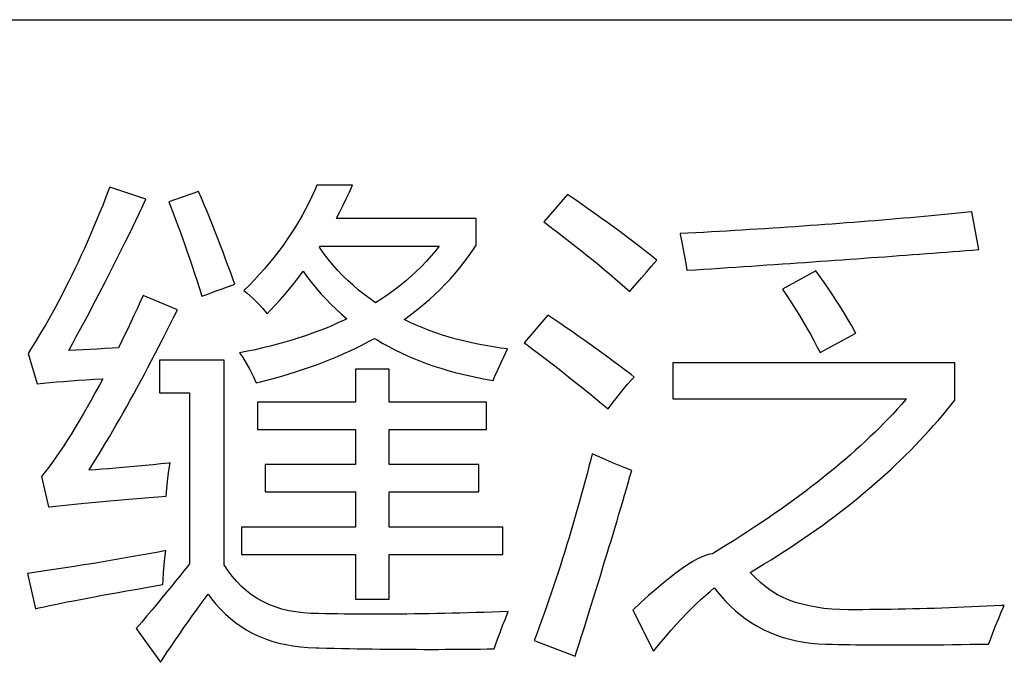
# Model space of a CAD drawing. Extents: x -34662 to -26816, y -10550 to -7168.
# Drawn here: x -28015 to -28006, y -9632 to -9626 of the extents above; entities that cross this region are included whole.
import ezdxf

# ---------------------------------------------------------------- set-up
doc = ezdxf.new("R2010")
doc.units = 0
doc.layers.get('0').update_dxf_attribs({"linetype": 'CONTINUOUS'})
doc.layers.add('Chinesisch', color=9, linetype='CONTINUOUS')
doc.layers.add('V25', color=4, linetype='CONTINUOUS')

# ---------------------------------------------------------------- blocks, each defined once
blk = doc.blocks.new('A$C27434478')
at = {"layer": 'Chinesisch'}
for p, q in [((77.6144, -1975.911), (77.6032, -1975.9396)), ((77.9532, -1976.024), (77.6144, -1975.911)), ((79.5516, -1975.8924), (79.5324, -1975.9384)), ((79.8861, -1975.8924), (79.5516, -1975.8924)), ((79.8569, -1975.9563), (79.8861, -1975.8924)), ((77.5753, -1976.0103), (77.548, -1976.0805)), ((77.6032, -1975.9396), (77.5753, -1976.0103)), ((77.9209, -1976.091), (77.9532, -1976.024)), ((78.4452, -1975.9514), (78.1654, -1976.0463)), ((78.4719, -1976.0134), (78.4452, -1975.9514)), ((78.498, -1976.0755), (78.4719, -1976.0134)), ((79.5045, -1975.9985), (79.4753, -1976.0581)), ((79.5324, -1975.9384), (79.5045, -1975.9985)), ((79.7967, -1976.0798), (79.8265, -1976.0184)), ((79.8265, -1976.0184), (79.8569, -1975.9563)), ((81.896, -1975.9787), (81.6751, -1976.2362)), ((81.9599, -1976.0221), (81.896, -1975.9787)), ((82.0225, -1976.0656), (81.9599, -1976.0221)), ((77.548, -1976.0805), (77.5194, -1976.1493)), ((77.8892, -1976.1574), (77.9209, -1976.091)), ((78.1654, -1976.0463), (78.1815, -1976.0879)), ((78.1815, -1976.0879), (78.2038, -1976.145)), ((78.524, -1976.1382), (78.498, -1976.0755)), ((79.4449, -1976.1171), (79.4126, -1976.1754)), ((79.4753, -1976.0581), (79.4449, -1976.1171)), ((79.7657, -1976.1406), (79.7967, -1976.0798)), ((82.0834, -1976.109), (82.0225, -1976.0656)), ((82.1435, -1976.1512), (82.0834, -1976.109)), ((77.5194, -1976.1493), (77.4915, -1976.2176)), ((77.8576, -1976.2232), (77.8892, -1976.1574)), ((78.2038, -1976.145), (78.2262, -1976.2039)), ((78.2262, -1976.2039), (78.2491, -1976.2635)), ((78.5495, -1976.2008), (78.524, -1976.1382)), ((78.5749, -1976.2635), (78.5495, -1976.2008)), ((79.4126, -1976.1754), (79.3797, -1976.2337)), ((79.7328, -1976.2046), (79.7353, -1976.1996)), ((81.0427, -1976.2046), (79.7328, -1976.2046)), ((79.7353, -1976.1996), (79.7657, -1976.1406)), ((81.0427, -1976.4528), (81.0427, -1976.2046)), ((82.2025, -1976.1934), (82.1435, -1976.1512)), ((82.2602, -1976.2343), (82.2025, -1976.1934)), ((84.9725, -1976.207), (84.9067, -1976.2126)), ((85.0383, -1976.2015), (84.9725, -1976.207)), ((85.1034, -1976.1959), (85.0383, -1976.2015)), ((85.168, -1976.1897), (85.1034, -1976.1959)), ((85.2325, -1976.1841), (85.168, -1976.1897)), ((85.297, -1976.1779), (85.2325, -1976.1841)), ((85.361, -1976.1723), (85.297, -1976.1779)), ((85.4243, -1976.1661), (85.361, -1976.1723)), ((85.4875, -1976.1599), (85.4243, -1976.1661)), ((85.5508, -1976.1537), (85.4875, -1976.1599)), ((85.6135, -1976.1475), (85.5508, -1976.1537)), ((85.6762, -1976.1413), (85.6135, -1976.1475)), ((85.6768, -1976.1413), (85.6762, -1976.1413)), ((85.7444, -1976.4937), (85.6768, -1976.1413)), ((77.4629, -1976.2852), (77.4344, -1976.3522)), ((77.4915, -1976.2176), (77.4629, -1976.2852)), ((77.7943, -1976.3535), (77.826, -1976.2883)), ((77.826, -1976.2883), (77.8576, -1976.2232)), ((78.2491, -1976.2635), (78.2715, -1976.3249)), ((78.5997, -1976.3268), (78.5749, -1976.2635)), ((79.345, -1976.2908), (79.3084, -1976.3473)), ((79.3797, -1976.2337), (79.345, -1976.2908)), ((81.6751, -1976.2362), (81.6831, -1976.2424)), ((81.6831, -1976.2424), (81.7433, -1976.2871)), ((81.7433, -1976.2871), (81.8023, -1976.3324)), ((82.3167, -1976.2753), (82.2602, -1976.2343)), ((82.3719, -1976.3163), (82.3167, -1976.2753)), ((83.6744, -1976.3032), (83.603, -1976.3076)), ((83.7451, -1976.2989), (83.6744, -1976.3032)), ((83.8159, -1976.2939), (83.7451, -1976.2989)), ((83.8866, -1976.2896), (83.8159, -1976.2939)), ((83.9567, -1976.2846), (83.8866, -1976.2896)), ((84.0262, -1976.2803), (83.9567, -1976.2846)), ((84.0957, -1976.2753), (84.0262, -1976.2803)), ((84.1652, -1976.2703), (84.0957, -1976.2753)), ((84.2341, -1976.2654), (84.1652, -1976.2703)), ((84.3023, -1976.2604), (84.2341, -1976.2654)), ((84.3712, -1976.2554), (84.3023, -1976.2604)), ((84.4389, -1976.2505), (84.3712, -1976.2554)), ((84.5065, -1976.2449), (84.4389, -1976.2505)), ((84.5741, -1976.2399), (84.5065, -1976.2449)), ((84.6412, -1976.2343), (84.5741, -1976.2399)), ((84.7082, -1976.2294), (84.6412, -1976.2343)), ((84.7746, -1976.2238), (84.7082, -1976.2294)), ((84.841, -1976.2182), (84.7746, -1976.2238)), ((84.9067, -1976.2126), (84.841, -1976.2182)), ((77.4344, -1976.3522), (77.4059, -1976.418)), ((77.7627, -1976.418), (77.7943, -1976.3535)), ((78.2715, -1976.3249), (78.2944, -1976.3876)), ((78.2944, -1976.3876), (78.3168, -1976.4509)), ((78.6252, -1976.3907), (78.5997, -1976.3268)), ((78.65, -1976.4546), (78.6252, -1976.3907)), ((79.3084, -1976.3473), (79.2711, -1976.4031)), ((81.8023, -1976.3324), (81.8606, -1976.3771)), ((81.8606, -1976.3771), (81.9177, -1976.4211)), ((82.4259, -1976.356), (82.3719, -1976.3163)), ((82.4786, -1976.3957), (82.4259, -1976.356)), ((82.5301, -1976.4348), (82.4786, -1976.3957)), ((83.0222, -1976.3405), (82.9484, -1976.3448)), ((82.9484, -1976.3448), (82.9502, -1976.3522)), ((82.9502, -1976.3522), (82.9651, -1976.4236)), ((83.0961, -1976.3367), (83.0222, -1976.3405)), ((83.1693, -1976.333), (83.0961, -1976.3367)), ((83.2425, -1976.3287), (83.1693, -1976.333)), ((83.3151, -1976.3249), (83.2425, -1976.3287)), ((83.3877, -1976.3206), (83.3151, -1976.3249)), ((83.4597, -1976.3163), (83.3877, -1976.3206)), ((83.5317, -1976.3119), (83.4597, -1976.3163)), ((83.603, -1976.3076), (83.5317, -1976.3119)), ((77.3767, -1976.4832), (77.3475, -1976.5471)), ((77.4059, -1976.418), (77.3767, -1976.4832)), ((77.7, -1976.5446), (77.731, -1976.4813)), ((77.731, -1976.4813), (77.7627, -1976.418)), ((78.3168, -1976.4509), (78.3397, -1976.5161)), ((78.6742, -1976.5185), (78.65, -1976.4546)), ((79.2321, -1976.4584), (79.1917, -1976.513)), ((79.2711, -1976.4031), (79.2321, -1976.4584)), ((79.5746, -1976.4732), (79.5814, -1976.4621)), ((79.6149, -1976.5291), (79.5746, -1976.4732)), ((79.5814, -1976.4621), (80.6946, -1976.4621)), ((80.6946, -1976.4621), (80.663, -1976.5024)), ((81.0055, -1976.5086), (81.0427, -1976.4528)), ((81.9177, -1976.4211), (81.9735, -1976.4652)), ((81.9735, -1976.4652), (82.0288, -1976.5086)), ((82.5804, -1976.4739), (82.5301, -1976.4348)), ((82.6294, -1976.5117), (82.5804, -1976.4739)), ((82.9651, -1976.4236), (82.9788, -1976.4931)), ((77.3475, -1976.5471), (77.3177, -1976.611)), ((77.6683, -1976.6073), (77.7, -1976.5446)), ((78.3397, -1976.5161), (78.3621, -1976.5825)), ((78.6984, -1976.5831), (78.6742, -1976.5185)), ((79.1501, -1976.5669), (79.1067, -1976.6203)), ((79.1917, -1976.513), (79.1501, -1976.5669)), ((79.6571, -1976.5831), (79.6149, -1976.5291)), ((80.6202, -1976.5533), (80.5755, -1976.6029)), ((80.663, -1976.5024), (80.6202, -1976.5533)), ((80.9273, -1976.6166), (80.967, -1976.5632)), ((80.967, -1976.5632), (81.0055, -1976.5086)), ((82.0288, -1976.5086), (82.0827, -1976.552)), ((82.0827, -1976.552), (82.1361, -1976.5949)), ((82.6772, -1976.5496), (82.6294, -1976.5117)), ((82.7237, -1976.5868), (82.6772, -1976.5496)), ((82.9788, -1976.4931), (82.9912, -1976.5601)), ((82.9912, -1976.5601), (83.0024, -1976.6253)), ((84.5332, -1976.5849), (84.6008, -1976.58)), ((84.6008, -1976.58), (84.6678, -1976.575)), ((84.6678, -1976.575), (84.7342, -1976.57)), ((84.7342, -1976.57), (84.8006, -1976.5657)), ((84.8006, -1976.5657), (84.8664, -1976.5607)), ((84.8664, -1976.5607), (84.9322, -1976.5558)), ((84.9322, -1976.5558), (84.9973, -1976.5508)), ((84.9973, -1976.5508), (85.0619, -1976.5465)), ((85.0619, -1976.5465), (85.1258, -1976.5415)), ((85.1258, -1976.5415), (85.1897, -1976.5365)), ((85.1897, -1976.5365), (85.253, -1976.5316)), ((85.253, -1976.5316), (85.3157, -1976.5272)), ((85.3157, -1976.5272), (85.3783, -1976.5223)), ((85.3783, -1976.5223), (85.4404, -1976.5173)), ((85.4404, -1976.5173), (85.5018, -1976.513)), ((85.5018, -1976.513), (85.5632, -1976.508)), ((85.5632, -1976.508), (85.6241, -1976.503)), ((85.6241, -1976.503), (85.6843, -1976.4987)), ((85.6843, -1976.4987), (85.7444, -1976.4937)), ((77.3177, -1976.611), (77.288, -1976.6737)), ((77.6063, -1976.7308), (77.6373, -1976.6693)), ((77.6373, -1976.6693), (77.6683, -1976.6073)), ((78.3621, -1976.5825), (78.385, -1976.6501)), ((78.385, -1976.6501), (78.408, -1976.7183)), ((78.7226, -1976.6482), (78.6984, -1976.5831)), ((78.7462, -1976.7128), (78.7226, -1976.6482)), ((79.1067, -1976.6203), (79.062, -1976.6731)), ((79.7006, -1976.6358), (79.6571, -1976.5831)), ((79.7452, -1976.6867), (79.7006, -1976.6358)), ((80.5296, -1976.6513), (80.4818, -1976.6985)), ((80.5755, -1976.6029), (80.5296, -1976.6513)), ((80.8423, -1976.7202), (80.8857, -1976.6687)), ((80.8857, -1976.6687), (80.9273, -1976.6166)), ((82.1361, -1976.5949), (82.1882, -1976.6377)), ((82.1882, -1976.6377), (82.2391, -1976.6799)), ((82.6344, -1976.7059), (82.6822, -1976.6507)), ((82.6822, -1976.6507), (82.7318, -1976.593)), ((82.7318, -1976.593), (82.7237, -1976.5868)), ((83.0024, -1976.6253), (83.0117, -1976.6879)), ((83.2444, -1976.6731), (83.3201, -1976.6681)), ((83.3201, -1976.6681), (83.3945, -1976.6631)), ((83.3945, -1976.6631), (83.469, -1976.6582)), ((83.469, -1976.6582), (83.5428, -1976.6532)), ((83.5428, -1976.6532), (83.616, -1976.6482)), ((83.616, -1976.6482), (83.6893, -1976.6433)), ((83.6893, -1976.6433), (83.7619, -1976.6383)), ((83.7619, -1976.6383), (83.8339, -1976.6333)), ((83.8339, -1976.6333), (83.9058, -1976.6284)), ((83.9058, -1976.6284), (83.9772, -1976.6234)), ((83.9772, -1976.6234), (84.0479, -1976.6191)), ((84.0479, -1976.6191), (84.1187, -1976.6141)), ((84.1187, -1976.6141), (84.1888, -1976.6091)), ((84.1888, -1976.6091), (84.2583, -1976.6042)), ((84.2583, -1976.6042), (84.3278, -1976.5992)), ((84.3278, -1976.5992), (84.3967, -1976.5942)), ((84.3967, -1976.5942), (84.4649, -1976.5899)), ((84.4649, -1976.5899), (84.5332, -1976.5849)), ((77.2582, -1976.7351), (77.2284, -1976.7965)), ((77.288, -1976.6737), (77.2582, -1976.7351)), ((77.5753, -1976.7916), (77.6063, -1976.7308)), ((78.408, -1976.7183), (78.431, -1976.7885)), ((78.7698, -1976.7785), (78.7462, -1976.7128)), ((79.0161, -1976.7252), (78.969, -1976.7767)), ((79.062, -1976.6731), (79.0161, -1976.7252)), ((79.3388, -1976.8083), (79.3816, -1976.7531)), ((79.3816, -1976.7531), (79.4232, -1976.6973)), ((79.4232, -1976.6973), (79.4592, -1976.7469)), ((79.4592, -1976.7469), (79.5014, -1976.8015)), ((79.7924, -1976.7357), (79.7452, -1976.6867)), ((79.8402, -1976.7835), (79.7924, -1976.7357)), ((80.4321, -1976.7444), (80.3813, -1976.7891)), ((80.4818, -1976.6985), (80.4321, -1976.7444)), ((80.7983, -1976.7705), (80.8423, -1976.7202)), ((82.2391, -1976.6799), (82.2894, -1976.7221)), ((82.2894, -1976.7221), (82.3384, -1976.7636)), ((82.3384, -1976.7636), (82.3862, -1976.8052)), ((82.5456, -1976.8089), (82.5891, -1976.7587)), ((82.5891, -1976.7587), (82.6344, -1976.7059)), ((83.0117, -1976.6879), (83.0166, -1976.6879)), ((83.0166, -1976.6879), (83.0929, -1976.683)), ((83.0929, -1976.683), (83.1693, -1976.678)), ((83.1693, -1976.678), (83.2444, -1976.6731)), ((84.218, -1976.6923), (83.9065, -1976.8642)), ((84.2589, -1976.7494), (84.218, -1976.6923)), ((84.2999, -1976.8065), (84.2589, -1976.7494)), ((77.2284, -1976.7965), (77.198, -1976.8567)), ((77.5132, -1976.912), (77.5442, -1976.8524)), ((77.5442, -1976.8524), (77.5753, -1976.7916)), ((78.431, -1976.7885), (78.4539, -1976.8598)), ((78.6643, -1976.8611), (78.7257, -1976.8387)), ((78.7257, -1976.8387), (78.784, -1976.8189)), ((78.784, -1976.8189), (78.7698, -1976.7785)), ((78.9199, -1976.8276), (78.8697, -1976.8778)), ((78.969, -1976.7767), (78.9199, -1976.8276)), ((79.296, -1976.8623), (79.3388, -1976.8083)), ((79.5014, -1976.8015), (79.5448, -1976.8549)), ((79.5448, -1976.8549), (79.5889, -1976.907)), ((79.8898, -1976.8288), (79.8402, -1976.7835)), ((79.9413, -1976.8729), (79.8898, -1976.8288)), ((80.3285, -1976.8325), (80.2739, -1976.8747)), ((80.3813, -1976.7891), (80.3285, -1976.8325)), ((80.7046, -1976.8679), (80.7517, -1976.8195)), ((80.7517, -1976.8195), (80.7983, -1976.7705)), ((82.3862, -1976.8052), (82.4327, -1976.8462)), ((82.4327, -1976.8462), (82.4786, -1976.8871)), ((82.5047, -1976.8567), (82.5456, -1976.8089)), ((84.339, -1976.8642), (84.2999, -1976.8065)), ((77.1676, -1976.9157), (77.1366, -1976.9746)), ((77.198, -1976.8567), (77.1676, -1976.9157)), ((77.4822, -1976.9715), (77.5132, -1976.912)), ((77.9259, -1976.9231), (77.8986, -1976.9833)), ((78.2467, -1977.0584), (77.9259, -1976.9231)), ((78.4539, -1976.8598), (78.4769, -1976.9318)), ((78.4769, -1976.9318), (78.5321, -1976.9101)), ((78.5321, -1976.9101), (78.5997, -1976.8846)), ((78.5997, -1976.8846), (78.6643, -1976.8611)), ((78.8697, -1976.8778), (78.8982, -1976.902)), ((78.8982, -1976.902), (78.9522, -1976.9504)), ((79.2072, -1976.9659), (79.2519, -1976.9144)), ((79.2519, -1976.9144), (79.296, -1976.8623)), ((79.5889, -1976.907), (79.6348, -1976.9566)), ((79.9941, -1976.9157), (79.9413, -1976.8729)), ((80.0487, -1976.9566), (79.9941, -1976.9157)), ((80.2181, -1976.9151), (80.1604, -1976.9548)), ((80.2739, -1976.8747), (80.2181, -1976.9151)), ((80.6047, -1976.961), (80.6555, -1976.9151)), ((80.6555, -1976.9151), (80.7046, -1976.8679)), ((82.4786, -1976.8871), (82.5047, -1976.8567)), ((83.9065, -1976.8642), (83.9096, -1976.8698)), ((83.9096, -1976.8698), (83.9511, -1976.9312)), ((83.9511, -1976.9312), (83.9908, -1976.992)), ((84.3774, -1976.9213), (84.339, -1976.8642)), ((84.4153, -1976.979), (84.3774, -1976.9213)), ((77.1055, -1977.0323), (77.0745, -1977.0894)), ((77.1366, -1976.9746), (77.1055, -1977.0323)), ((77.4201, -1977.0882), (77.4512, -1977.0299)), ((77.4512, -1977.0299), (77.4822, -1976.9715)), ((77.8986, -1976.9833), (77.8694, -1977.0478)), ((78.9522, -1976.9504), (79.0012, -1976.9982)), ((79.0012, -1976.9982), (79.0465, -1977.0466)), ((79.116, -1977.0646), (79.1619, -1977.0156)), ((79.1619, -1977.0156), (79.2072, -1976.9659)), ((79.6348, -1976.9566), (79.6826, -1977.0057)), ((79.6826, -1977.0057), (79.731, -1977.0528)), ((80.1008, -1976.9932), (80.0487, -1976.9566)), ((80.1604, -1976.9548), (80.1008, -1976.9932)), ((80.4992, -1977.0497), (80.5525, -1977.0057)), ((80.5525, -1977.0057), (80.6047, -1976.961)), ((83.9908, -1976.992), (84.0293, -1977.0522)), ((84.4513, -1977.0361), (84.4153, -1976.979)), ((84.4873, -1977.0938), (84.4513, -1977.0361)), ((77.0745, -1977.0894), (77.0435, -1977.1453)), ((77.3897, -1977.1459), (77.4201, -1977.0882)), ((77.8396, -1977.1118), (77.8104, -1977.1744)), ((77.8694, -1977.0478), (77.8396, -1977.1118)), ((78.1772, -1977.198), (78.2119, -1977.1291)), ((78.2119, -1977.1291), (78.2467, -1977.0584)), ((79.0465, -1977.0466), (79.0869, -1977.095)), ((79.0869, -1977.095), (79.116, -1977.0646)), ((79.731, -1977.0528), (79.7806, -1977.0981)), ((79.7806, -1977.0981), (79.8321, -1977.1422)), ((80.3875, -1977.1347), (80.4439, -1977.0925)), ((80.4439, -1977.0925), (80.4992, -1977.0497)), ((81.711, -1977.108), (81.4895, -1977.3656)), ((81.7681, -1977.1465), (81.711, -1977.108)), ((84.0293, -1977.0522), (84.0665, -1977.1118)), ((84.0665, -1977.1118), (84.1019, -1977.1707)), ((84.522, -1977.1515), (84.4873, -1977.0938)), ((77.0118, -1977.2005), (76.9802, -1977.2551)), ((77.0435, -1977.1453), (77.0118, -1977.2005)), ((77.3283, -1977.2594), (77.3593, -1977.203)), ((77.3593, -1977.203), (77.3897, -1977.1459)), ((77.8104, -1977.1744), (77.7819, -1977.2359)), ((78.1424, -1977.2669), (78.1772, -1977.198)), ((79.6906, -1977.2067), (79.6311, -1977.2315)), ((79.7483, -1977.1813), (79.6906, -1977.2067)), ((79.8054, -1977.1552), (79.7483, -1977.1813)), ((79.8321, -1977.1422), (79.8054, -1977.1552)), ((80.367, -1977.149), (80.3875, -1977.1347)), ((80.4241, -1977.1763), (80.367, -1977.149)), ((80.4818, -1977.2024), (80.4241, -1977.1763)), ((80.5414, -1977.2272), (80.4818, -1977.2024)), ((81.8246, -1977.1844), (81.7681, -1977.1465)), ((81.8817, -1977.2235), (81.8246, -1977.1844)), ((81.9382, -1977.2619), (81.8817, -1977.2235)), ((84.1019, -1977.1707), (84.136, -1977.229)), ((84.5555, -1977.2092), (84.522, -1977.1515)), ((84.5878, -1977.2669), (84.5555, -1977.2092)), ((76.9479, -1977.3091), (76.9156, -1977.3618)), ((76.9802, -1977.2551), (76.9479, -1977.3091)), ((77.2675, -1977.3711), (77.2979, -1977.3153)), ((77.2979, -1977.3153), (77.3283, -1977.2594)), ((77.7527, -1977.2961), (77.7242, -1977.355)), ((77.7819, -1977.2359), (77.7527, -1977.2961)), ((78.1077, -1977.3345), (78.1424, -1977.2669)), ((79.4461, -1977.3004), (79.3822, -1977.3215)), ((79.5094, -1977.2781), (79.4461, -1977.3004)), ((79.5709, -1977.2551), (79.5094, -1977.2781)), ((79.6311, -1977.2315), (79.5709, -1977.2551)), ((80.6015, -1977.2508), (80.5414, -1977.2272)), ((80.663, -1977.2731), (80.6015, -1977.2508)), ((80.7263, -1977.2942), (80.663, -1977.2731)), ((80.7902, -1977.3134), (80.7263, -1977.2942)), ((80.8553, -1977.332), (80.7902, -1977.3134)), ((81.994, -1977.301), (81.9382, -1977.2619)), ((82.0498, -1977.3401), (81.994, -1977.301)), ((84.136, -1977.229), (84.1689, -1977.2867)), ((84.1689, -1977.2867), (84.2, -1977.3438)), ((84.2583, -1977.4562), (84.5928, -1977.2756)), ((84.5928, -1977.2756), (84.5878, -1977.2669)), ((76.9156, -1977.3618), (76.8834, -1977.414)), ((77.2371, -1977.4257), (77.2675, -1977.3711)), ((77.7242, -1977.355), (77.6956, -1977.4133)), ((78.0394, -1977.4673), (78.0735, -1977.4009)), ((78.0735, -1977.4009), (78.1077, -1977.3345)), ((79.1154, -1977.3978), (79.0453, -1977.4152)), ((79.1837, -1977.3798), (79.1154, -1977.3978)), ((79.2513, -1977.3612), (79.1837, -1977.3798)), ((79.3177, -1977.342), (79.2513, -1977.3612)), ((79.3822, -1977.3215), (79.3177, -1977.342)), ((79.9215, -1977.4127), (79.9785, -1977.3848)), ((79.9785, -1977.3848), (80.0344, -1977.355)), ((80.0344, -1977.355), (80.0896, -1977.3252)), ((80.0896, -1977.3252), (80.1144, -1977.3401)), ((80.1144, -1977.3401), (80.1684, -1977.3724)), ((80.1684, -1977.3724), (80.2243, -1977.4028)), ((80.2243, -1977.4028), (80.2807, -1977.4326)), ((80.9217, -1977.3494), (80.8553, -1977.332)), ((80.9894, -1977.3649), (80.9217, -1977.3494)), ((81.0583, -1977.3798), (80.9894, -1977.3649)), ((81.1284, -1977.3935), (81.0583, -1977.3798)), ((81.1997, -1977.4053), (81.1284, -1977.3935)), ((81.2717, -1977.4164), (81.1997, -1977.4053)), ((81.4895, -1977.3656), (81.5187, -1977.3873)), ((81.5187, -1977.3873), (81.5658, -1977.422)), ((82.1057, -1977.3798), (82.0498, -1977.3401)), ((82.1615, -1977.4195), (82.1057, -1977.3798)), ((84.2, -1977.3438), (84.2297, -1977.4003)), ((84.2297, -1977.4003), (84.2583, -1977.4562)), ((76.8834, -1977.414), (76.8505, -1977.4655)), ((76.8505, -1977.4655), (76.9367, -1977.7497)), ((77.2302, -1977.4382), (77.2371, -1977.4257)), ((77.2954, -1977.4357), (77.2302, -1977.4382)), ((77.3612, -1977.4326), (77.2954, -1977.4357)), ((77.4282, -1977.4288), (77.3612, -1977.4326)), ((77.4971, -1977.4251), (77.4282, -1977.4288)), ((77.5666, -1977.4214), (77.4971, -1977.4251)), ((77.6373, -1977.4171), (77.5666, -1977.4214)), ((77.6956, -1977.4133), (77.6373, -1977.4171)), ((78.0059, -1977.5325), (78.0394, -1977.4673)), ((78.9026, -1977.4462), (78.8293, -1977.4605)), ((78.8293, -1977.4605), (78.8548, -1977.4996)), ((78.8548, -1977.4996), (78.8908, -1977.5573)), ((78.9745, -1977.4313), (78.9026, -1977.4462)), ((79.0453, -1977.4152), (78.9745, -1977.4313)), ((79.6832, -1977.5194), (79.7446, -1977.494)), ((79.7446, -1977.494), (79.8048, -1977.4679)), ((79.8048, -1977.4679), (79.8637, -1977.4406)), ((79.8637, -1977.4406), (79.9215, -1977.4127)), ((80.2807, -1977.4326), (80.3391, -1977.4611)), ((80.3391, -1977.4611), (80.398, -1977.4878)), ((80.398, -1977.4878), (80.4582, -1977.5139)), ((81.3362, -1977.4245), (81.2717, -1977.4164)), ((81.2723, -1977.5585), (81.3027, -1977.4934)), ((81.3027, -1977.4934), (81.3362, -1977.4245)), ((81.5658, -1977.422), (81.6136, -1977.458)), ((81.6136, -1977.458), (81.6626, -1977.4952)), ((81.6626, -1977.4952), (81.7129, -1977.5337)), ((82.2168, -1977.4599), (82.1615, -1977.4195)), ((82.272, -1977.5002), (82.2168, -1977.4599)), ((82.3266, -1977.5412), (82.272, -1977.5002)), ((77.9718, -1977.5964), (78.0059, -1977.5325)), ((78.6848, -1977.5288), (78.0791, -1977.5288)), ((78.0791, -1977.5288), (78.0791, -1977.8359)), ((78.6848, -1979.4443), (78.6848, -1977.5288)), ((78.8908, -1977.5573), (78.9237, -1977.6169)), ((79.4275, -1977.6144), (79.4927, -1977.592)), ((79.4927, -1977.592), (79.5572, -1977.5685)), ((79.5572, -1977.5685), (79.6211, -1977.5443)), ((79.6211, -1977.5443), (79.6832, -1977.5194)), ((80.4582, -1977.5139), (80.5203, -1977.5387)), ((80.5203, -1977.5387), (80.5829, -1977.5623)), ((80.5829, -1977.5623), (80.6468, -1977.584)), ((80.6468, -1977.584), (80.712, -1977.6051)), ((81.2438, -1977.6206), (81.2723, -1977.5585)), ((81.7129, -1977.5337), (81.7644, -1977.5734)), ((81.7644, -1977.5734), (81.8165, -1977.6138)), ((82.3812, -1977.5815), (82.3266, -1977.5412)), ((82.4358, -1977.6231), (82.3812, -1977.5815)), ((85.5186, -1977.5554), (82.8807, -1977.5554)), ((82.8807, -1977.5554), (82.8807, -1977.8899)), ((85.5186, -1977.9035), (85.5186, -1977.5554)), ((77.9048, -1977.7224), (77.9383, -1977.6597)), ((77.9383, -1977.6597), (77.9718, -1977.5964)), ((78.9237, -1977.6169), (78.9547, -1977.6783)), ((78.9547, -1977.6783), (78.9826, -1977.741)), ((79.1545, -1977.6969), (79.2246, -1977.6777)), ((79.2246, -1977.6777), (79.2929, -1977.6572)), ((79.2929, -1977.6572), (79.3605, -1977.6361)), ((79.3605, -1977.6361), (79.4275, -1977.6144)), ((80.2292, -1977.6144), (79.9134, -1977.6144)), ((79.9134, -1977.6144), (79.9134, -1977.9215)), ((80.2292, -1977.9215), (80.2292, -1977.6144)), ((80.712, -1977.6051), (80.7778, -1977.6249)), ((80.7778, -1977.6249), (80.8454, -1977.6435)), ((80.8454, -1977.6435), (80.9143, -1977.6609)), ((80.9143, -1977.6609), (80.9838, -1977.6771)), ((80.9838, -1977.6771), (81.0552, -1977.6919)), ((81.2004, -1977.7186), (81.2177, -1977.6783)), ((81.2177, -1977.6783), (81.2438, -1977.6206)), ((81.8165, -1977.6138), (81.8705, -1977.656)), ((81.8705, -1977.656), (81.9251, -1977.6994)), ((82.4904, -1977.664), (82.4358, -1977.6231)), ((82.5196, -1977.687), (82.4904, -1977.664)), ((76.9367, -1977.7497), (76.9932, -1977.7447)), ((76.9932, -1977.7447), (77.054, -1977.7391)), ((77.054, -1977.7391), (77.1173, -1977.7335)), ((77.1173, -1977.7335), (77.1825, -1977.7286)), ((77.1825, -1977.7286), (77.2507, -1977.723)), ((77.2507, -1977.723), (77.3215, -1977.718)), ((77.3215, -1977.718), (77.3947, -1977.7124)), ((77.3947, -1977.7124), (77.4704, -1977.7075)), ((77.4704, -1977.7075), (77.5486, -1977.7025)), ((77.5169, -1977.7621), (77.4785, -1977.8334)), ((77.5486, -1977.7025), (77.5169, -1977.7621)), ((77.8712, -1977.7838), (77.9048, -1977.7224)), ((78.9826, -1977.741), (79.0118, -1977.7341)), ((79.0118, -1977.7341), (79.0838, -1977.7161)), ((79.0838, -1977.7161), (79.1545, -1977.6969)), ((81.0552, -1977.6919), (81.1271, -1977.7056)), ((81.1271, -1977.7056), (81.2004, -1977.7186)), ((81.9251, -1977.6994), (81.9804, -1977.7441)), ((81.9804, -1977.7441), (82.0374, -1977.7894)), ((82.4166, -1977.8049), (82.4575, -1977.7552)), ((82.4575, -1977.7552), (82.4923, -1977.7161)), ((82.4923, -1977.7161), (82.5196, -1977.687)), ((77.4785, -1977.8334), (77.4406, -1977.9029)), ((77.8055, -1977.9048), (77.8384, -1977.8446)), ((77.8384, -1977.8446), (77.8712, -1977.7838)), ((78.0791, -1977.8359), (78.3596, -1977.8359)), ((78.3596, -1977.8359), (78.3596, -1979.4356)), ((82.0374, -1977.7894), (82.0951, -1977.8365)), ((82.0951, -1977.8365), (82.1541, -1977.8849)), ((82.3142, -1977.9346), (82.3688, -1977.8645)), ((82.3688, -1977.8645), (82.4166, -1977.8049)), ((77.4406, -1977.9029), (77.4028, -1977.9699)), ((77.7726, -1977.9637), (77.8055, -1977.9048)), ((79.9134, -1977.9215), (78.9963, -1977.9215)), ((78.9963, -1977.9215), (78.9963, -1978.1791)), ((81.1371, -1977.9215), (80.2292, -1977.9215)), ((81.1371, -1978.1791), (81.1371, -1977.9215)), ((82.1541, -1977.8849), (82.2143, -1977.9346)), ((82.2143, -1977.9346), (82.2757, -1977.9848)), ((82.2757, -1977.9848), (82.3142, -1977.9346)), ((82.8807, -1977.8899), (85.0668, -1977.8899)), ((85.0197, -1977.9445), (84.9806, -1977.9873)), ((85.0575, -1977.9011), (85.0197, -1977.9445)), ((85.0668, -1977.8899), (85.0575, -1977.9011)), ((85.4416, -1977.9997), (85.4807, -1977.9519)), ((85.4807, -1977.9519), (85.5186, -1977.9035)), ((77.3655, -1978.0351), (77.3283, -1978.0984)), ((77.4028, -1977.9699), (77.3655, -1978.0351)), ((77.7074, -1978.0792), (77.7397, -1978.0214)), ((77.7397, -1978.0214), (77.7726, -1977.9637)), ((84.9409, -1978.0301), (84.9005, -1978.073)), ((84.9806, -1977.9873), (84.9409, -1978.0301)), ((85.3622, -1978.0947), (85.4025, -1978.0475)), ((85.4025, -1978.0475), (85.4416, -1977.9997)), ((77.3283, -1978.0984), (77.2917, -1978.1592)), ((77.6429, -1978.1908), (77.6752, -1978.1356)), ((77.6752, -1978.1356), (77.7074, -1978.0792)), ((84.859, -1978.1164), (84.8161, -1978.1592)), ((84.9005, -1978.073), (84.859, -1978.1164)), ((85.2791, -1978.189), (85.3206, -1978.1418)), ((85.3206, -1978.1418), (85.3622, -1978.0947)), ((77.2557, -1978.2188), (77.2197, -1978.2759)), ((77.2917, -1978.1592), (77.2557, -1978.2188)), ((77.6106, -1978.2455), (77.6429, -1978.1908)), ((78.9963, -1978.1791), (79.9134, -1978.1791)), ((79.9134, -1978.1791), (79.9134, -1978.5048)), ((80.2292, -1978.5048), (80.2292, -1978.1791)), ((80.2292, -1978.1791), (81.1371, -1978.1791)), ((84.7727, -1978.202), (84.7286, -1978.2448)), ((84.8161, -1978.1592), (84.7727, -1978.202)), ((85.1928, -1978.2821), (85.2362, -1978.2355)), ((85.2362, -1978.2355), (85.2791, -1978.189)), ((77.2197, -1978.2759), (77.1837, -1978.3305)), ((77.5473, -1978.3528), (77.579, -1978.2994)), ((77.579, -1978.2994), (77.6106, -1978.2455)), ((84.6368, -1978.3298), (84.5896, -1978.3727)), ((84.6833, -1978.2877), (84.6368, -1978.3298)), ((84.7286, -1978.2448), (84.6833, -1978.2877)), ((85.1041, -1978.3739), (85.1487, -1978.328)), ((85.1487, -1978.328), (85.1928, -1978.2821)), ((77.1483, -1978.3832), (77.1136, -1978.4341)), ((77.1837, -1978.3305), (77.1483, -1978.3832)), ((77.484, -1978.4558), (77.5157, -1978.4049)), ((77.5157, -1978.4049), (77.5473, -1978.3528)), ((82.1268, -1978.4049), (82.1131, -1978.4583)), ((82.1907, -1978.4341), (82.1268, -1978.4049)), ((84.5419, -1978.4155), (84.4928, -1978.4577)), ((84.5896, -1978.3727), (84.5419, -1978.4155)), ((85.0122, -1978.4651), (85.0581, -1978.4192)), ((85.0581, -1978.4192), (85.1041, -1978.3739)), ((77.0788, -1978.4831), (77.0447, -1978.5303)), ((77.1136, -1978.4341), (77.0788, -1978.4831)), ((77.422, -1978.5557), (77.453, -1978.5061)), ((77.453, -1978.5061), (77.484, -1978.4558)), ((78.0189, -1978.5073), (77.9463, -1978.5148)), ((78.0928, -1978.4999), (78.0189, -1978.5073)), ((78.1679, -1978.4924), (78.0928, -1978.4999)), ((78.179, -1978.4912), (78.1679, -1978.4924)), ((78.1679, -1978.5625), (78.179, -1978.4912)), ((79.9134, -1978.5048), (79.0689, -1978.5048)), ((79.0689, -1978.5048), (79.0689, -1978.7624)), ((81.0651, -1978.5048), (80.2292, -1978.5048)), ((81.0651, -1978.7624), (81.0651, -1978.5048)), ((82.1131, -1978.4583), (82.0958, -1978.5259)), ((82.254, -1978.462), (82.1907, -1978.4341)), ((82.3173, -1978.4893), (82.254, -1978.462)), ((82.38, -1978.5154), (82.3173, -1978.4893)), ((84.4432, -1978.5005), (84.3923, -1978.5427)), ((84.4928, -1978.4577), (84.4432, -1978.5005)), ((84.9167, -1978.5545), (84.9651, -1978.5098)), ((84.9651, -1978.5098), (85.0122, -1978.4651)), ((77.0106, -1978.575), (76.9771, -1978.6178)), ((77.0447, -1978.5303), (77.0106, -1978.575)), ((77.4809, -1978.5545), (77.4201, -1978.5588)), ((77.4201, -1978.5588), (77.422, -1978.5557)), ((77.543, -1978.5501), (77.4809, -1978.5545)), ((77.6063, -1978.5452), (77.543, -1978.5501)), ((77.6714, -1978.5396), (77.6063, -1978.5452)), ((77.7378, -1978.534), (77.6714, -1978.5396)), ((77.8061, -1978.5278), (77.7378, -1978.534)), ((77.8756, -1978.5216), (77.8061, -1978.5278)), ((77.9463, -1978.5148), (77.8756, -1978.5216)), ((78.1586, -1978.6327), (78.1679, -1978.5625)), ((82.0784, -1978.5929), (82.061, -1978.66)), ((82.0958, -1978.5259), (82.0784, -1978.5929)), ((82.442, -1978.5414), (82.38, -1978.5154)), ((82.4966, -1978.5632), (82.442, -1978.5414)), ((82.4805, -1978.619), (82.4966, -1978.5632)), ((84.3402, -1978.5849), (84.2881, -1978.6277)), ((84.3923, -1978.5427), (84.3402, -1978.5849)), ((84.8186, -1978.6438), (84.8683, -1978.5992)), ((84.8683, -1978.5992), (84.9167, -1978.5545)), ((76.9771, -1978.6178), (77.0404, -1978.902)), ((78.1511, -1978.6997), (78.1586, -1978.6327)), ((82.061, -1978.66), (82.043, -1978.7264)), ((82.4476, -1978.7332), (82.4644, -1978.6761)), ((82.4644, -1978.6761), (82.4805, -1978.619)), ((84.2341, -1978.6699), (84.1795, -1978.7121)), ((84.2881, -1978.6277), (84.2341, -1978.6699)), ((84.7175, -1978.7313), (84.769, -1978.6879)), ((84.769, -1978.6879), (84.8186, -1978.6438)), ((78.1424, -1978.8027), (78.1455, -1978.7655)), ((78.1455, -1978.7655), (78.1511, -1978.6997)), ((79.0689, -1978.7624), (79.9134, -1978.7624)), ((79.9134, -1978.7624), (79.9134, -1979.0918)), ((80.2292, -1979.0918), (80.2292, -1978.7624)), ((80.2292, -1978.7624), (81.0651, -1978.7624)), ((82.043, -1978.7264), (82.0244, -1978.7934)), ((82.4302, -1978.7915), (82.4476, -1978.7332)), ((84.1243, -1978.7543), (84.0678, -1978.7965)), ((84.1795, -1978.7121), (84.1243, -1978.7543)), ((84.6138, -1978.8182), (84.666, -1978.7754)), ((84.666, -1978.7754), (84.7175, -1978.7313)), ((77.2247, -1978.8827), (77.2855, -1978.8765)), ((77.2855, -1978.8765), (77.3481, -1978.8703)), ((77.3481, -1978.8703), (77.4127, -1978.8641)), ((77.4127, -1978.8641), (77.4785, -1978.8579)), ((77.4785, -1978.8579), (77.5461, -1978.8517)), ((77.5461, -1978.8517), (77.615, -1978.8461)), ((77.615, -1978.8461), (77.6857, -1978.8399)), ((77.6857, -1978.8399), (77.7577, -1978.8337)), ((77.7577, -1978.8337), (77.8315, -1978.8275)), ((77.8315, -1978.8275), (77.9072, -1978.8213)), ((77.9072, -1978.8213), (77.9842, -1978.8151)), ((77.9842, -1978.8151), (78.0624, -1978.8089)), ((78.0624, -1978.8089), (78.1424, -1978.8027)), ((82.0064, -1978.8598), (81.9878, -1978.9255)), ((82.0244, -1978.7934), (82.0064, -1978.8598)), ((82.3955, -1978.91), (82.4129, -1978.8505)), ((82.4129, -1978.8505), (82.4302, -1978.7915)), ((83.9524, -1978.8809), (83.8934, -1978.9231)), ((84.0107, -1978.8387), (83.9524, -1978.8809)), ((84.0678, -1978.7965), (84.0107, -1978.8387)), ((84.5065, -1978.9045), (84.5605, -1978.8616)), ((84.5605, -1978.8616), (84.6138, -1978.8182)), ((77.0404, -1978.902), (77.0509, -1978.9013)), ((77.0509, -1978.9013), (77.1068, -1978.8951)), ((77.1068, -1978.8951), (77.1651, -1978.8889)), ((77.1651, -1978.8889), (77.2247, -1978.8827)), ((81.9878, -1978.9255), (81.9686, -1978.9919)), ((82.3595, -1979.0317), (82.3775, -1978.9702)), ((82.3775, -1978.9702), (82.3955, -1978.91)), ((83.8332, -1978.9646), (83.7724, -1979.0068)), ((83.8934, -1978.9231), (83.8332, -1978.9646)), ((84.396, -1978.9888), (84.4519, -1978.9466)), ((84.4519, -1978.9466), (84.5065, -1978.9045)), ((81.9493, -1979.0577), (81.9301, -1979.1235)), ((81.9686, -1978.9919), (81.9493, -1979.0577)), ((82.3409, -1979.0937), (82.3595, -1979.0317)), ((83.7104, -1979.0484), (83.6477, -1979.0906)), ((83.7724, -1979.0068), (83.7104, -1979.0484)), ((84.2831, -1979.0726), (84.3402, -1979.031)), ((84.3402, -1979.031), (84.396, -1978.9888)), ((79.9134, -1979.0918), (78.8473, -1979.0918)), ((78.8473, -1979.0918), (78.8473, -1979.3494)), ((81.291, -1979.0918), (80.2292, -1979.0918)), ((81.291, -1979.3494), (81.291, -1979.0918)), ((81.9301, -1979.1235), (81.9102, -1979.1893)), ((82.303, -1979.2197), (82.3223, -1979.1564)), ((82.3223, -1979.1564), (82.3409, -1979.0937)), ((83.5838, -1979.1322), (83.5192, -1979.1738)), ((83.6477, -1979.0906), (83.5838, -1979.1322)), ((84.1075, -1979.1967), (84.1671, -1979.1558)), ((84.1671, -1979.1558), (84.2254, -1979.1142)), ((84.2254, -1979.1142), (84.2831, -1979.0726)), ((81.9102, -1979.1893), (81.8904, -1979.255)), ((82.2832, -1979.2836), (82.303, -1979.2197)), ((83.4535, -1979.216), (83.3871, -1979.2575)), ((83.5192, -1979.1738), (83.4535, -1979.216)), ((83.9865, -1979.278), (84.0473, -1979.2371)), ((84.0473, -1979.2371), (84.1075, -1979.1967)), ((77.9786, -1979.3425), (77.906, -1979.355)), ((78.0524, -1979.3289), (77.9786, -1979.3425)), ((78.1269, -1979.3152), (78.0524, -1979.3289)), ((78.1381, -1979.3134), (78.1269, -1979.3152)), ((78.1306, -1979.3804), (78.1381, -1979.3134)), ((81.8699, -1979.3202), (81.8494, -1979.3854)), ((81.8904, -1979.255), (81.8699, -1979.3202)), ((82.2639, -1979.3487), (82.2832, -1979.2836)), ((83.2512, -1979.3407), (83.2288, -1979.3444)), ((83.3194, -1979.2991), (83.2512, -1979.3407)), ((83.3871, -1979.2575), (83.3194, -1979.2991)), ((83.863, -1979.3581), (83.9251, -1979.3177)), ((83.9251, -1979.3177), (83.9865, -1979.278)), ((77.4847, -1979.4276), (77.4176, -1979.4381)), ((77.5529, -1979.4158), (77.4847, -1979.4276)), ((77.6224, -1979.4046), (77.5529, -1979.4158)), ((77.6919, -1979.3922), (77.6224, -1979.4046)), ((77.7627, -1979.3804), (77.6919, -1979.3922)), ((77.834, -1979.368), (77.7627, -1979.3804)), ((77.906, -1979.355), (77.834, -1979.368)), ((78.1244, -1979.4474), (78.1306, -1979.3804)), ((78.8473, -1979.3494), (79.9134, -1979.3494)), ((79.9134, -1979.3494), (79.9134, -1979.7651)), ((80.2292, -1979.7651), (80.2292, -1979.3494)), ((80.2292, -1979.3494), (81.291, -1979.3494)), ((81.8494, -1979.3854), (81.8289, -1979.4499)), ((82.2236, -1979.4803), (82.2435, -1979.4139)), ((82.2435, -1979.4139), (82.2639, -1979.3487)), ((83.0681, -1979.4139), (83.0197, -1979.4437)), ((83.1134, -1979.3885), (83.0681, -1979.4139)), ((83.1556, -1979.3686), (83.1134, -1979.3885)), ((83.1941, -1979.3537), (83.1556, -1979.3686)), ((83.2288, -1979.3444), (83.1941, -1979.3537)), ((83.7358, -1979.4369), (83.7997, -1979.3978)), ((83.7997, -1979.3978), (83.863, -1979.3581)), ((76.9063, -1979.5175), (76.8461, -1979.5256)), ((76.8461, -1979.5256), (76.9187, -1979.8557)), ((76.9678, -1979.5082), (76.9063, -1979.5175)), ((77.0298, -1979.4989), (76.9678, -1979.5082)), ((77.0925, -1979.4896), (77.0298, -1979.4989)), ((77.1558, -1979.4803), (77.0925, -1979.4896)), ((77.2197, -1979.4697), (77.1558, -1979.4803)), ((77.2849, -1979.4598), (77.2197, -1979.4697)), ((77.3506, -1979.4493), (77.2849, -1979.4598)), ((77.4176, -1979.4381), (77.3506, -1979.4493)), ((78.1139, -1979.5852), (78.1182, -1979.5157)), ((78.1182, -1979.5157), (78.1244, -1979.4474)), ((78.3062, -1979.502), (78.2684, -1979.5498)), ((78.3435, -1979.4561), (78.3062, -1979.502)), ((78.3596, -1979.4356), (78.3435, -1979.4561)), ((78.7214, -1979.5002), (78.6848, -1979.4443)), ((78.7598, -1979.5523), (78.7214, -1979.5002)), ((81.8078, -1979.515), (81.7867, -1979.5796)), ((81.8289, -1979.4499), (81.8078, -1979.515)), ((82.2031, -1979.5479), (82.2236, -1979.4803)), ((82.9118, -1979.5194), (82.8528, -1979.5653)), ((82.967, -1979.4791), (82.9118, -1979.5194)), ((83.0197, -1979.4437), (82.967, -1979.4791)), ((83.6036, -1979.5169), (83.6061, -1979.515)), ((83.6508, -1979.5634), (83.6036, -1979.5169)), ((83.6061, -1979.515), (83.6713, -1979.4766)), ((83.6713, -1979.4766), (83.7358, -1979.4369)), ((78.1108, -1979.6298), (78.1139, -1979.5852)), ((78.2287, -1979.5988), (78.1877, -1979.6497)), ((78.2684, -1979.5498), (78.2287, -1979.5988)), ((78.8014, -1979.6007), (78.7598, -1979.5523)), ((78.8455, -1979.646), (78.8014, -1979.6007)), ((81.7867, -1979.5796), (81.765, -1979.6441)), ((82.1609, -1979.6844), (82.182, -1979.6156)), ((82.182, -1979.6156), (82.2031, -1979.5479)), ((82.7901, -1979.6156), (82.7244, -1979.6714)), ((82.8528, -1979.5653), (82.7901, -1979.6156)), ((83.7017, -1979.6087), (83.6508, -1979.5634)), ((83.7544, -1979.6522), (83.7017, -1979.6087)), ((77.6168, -1979.7161), (77.6932, -1979.7024)), ((77.6932, -1979.7024), (77.7713, -1979.6888)), ((77.7713, -1979.6888), (77.8526, -1979.6745)), ((77.8526, -1979.6745), (77.9358, -1979.6596)), ((77.9358, -1979.6596), (78.022, -1979.6447)), ((78.022, -1979.6447), (78.1108, -1979.6298)), ((78.1455, -1979.7012), (78.1015, -1979.7546)), ((78.1877, -1979.6497), (78.1455, -1979.7012)), ((78.892, -1979.6869), (78.8455, -1979.646)), ((78.941, -1979.7248), (78.892, -1979.6869)), ((81.7433, -1979.7086), (81.7216, -1979.7726)), ((81.765, -1979.6441), (81.7433, -1979.7086)), ((82.1392, -1979.7533), (82.1609, -1979.6844)), ((82.7244, -1979.6714), (82.6549, -1979.7322)), ((83.1885, -1979.7279), (83.2295, -1979.6931)), ((83.2295, -1979.6931), (83.2692, -1979.6615)), ((83.2692, -1979.6615), (83.2834, -1979.6795)), ((83.2834, -1979.6795), (83.3269, -1979.7328)), ((83.8103, -1979.695), (83.7544, -1979.6522)), ((83.8115, -1979.6956), (83.8103, -1979.695)), ((83.8612, -1979.7248), (83.8115, -1979.6956)), ((77.1583, -1979.8042), (77.216, -1979.7924)), ((77.216, -1979.7924), (77.2762, -1979.7806)), ((77.2762, -1979.7806), (77.3395, -1979.7682)), ((77.3395, -1979.7682), (77.4046, -1979.7558)), ((77.4046, -1979.7558), (77.4729, -1979.7428)), ((77.4729, -1979.7428), (77.5436, -1979.7297)), ((77.5436, -1979.7297), (77.6168, -1979.7161)), ((78.1015, -1979.7546), (78.0568, -1979.8092)), ((78.4614, -1979.8185), (78.4986, -1979.7688)), ((78.4986, -1979.7688), (78.5358, -1979.7204)), ((78.5358, -1979.7204), (78.5662, -1979.762)), ((78.5662, -1979.762), (78.6072, -1979.8129)), ((78.9925, -1979.7589), (78.941, -1979.7248)), ((79.0471, -1979.7887), (78.9925, -1979.7589)), ((79.1036, -1979.8154), (79.0471, -1979.7887)), ((79.9134, -1979.7651), (80.2292, -1979.7651)), ((81.7216, -1979.7726), (81.6993, -1979.8365)), ((82.1175, -1979.8234), (82.1392, -1979.7533)), ((82.5823, -1979.798), (82.5059, -1979.8694)), ((82.6549, -1979.7322), (82.5823, -1979.798)), ((83.1023, -1979.8067), (83.1463, -1979.7657)), ((83.1463, -1979.7657), (83.1885, -1979.7279)), ((83.3269, -1979.7328), (83.3722, -1979.7831)), ((83.3722, -1979.7831), (83.4193, -1979.8303)), ((83.9139, -1979.7515), (83.8612, -1979.7248)), ((83.9697, -1979.775), (83.9139, -1979.7515)), ((84.0287, -1979.7961), (83.9697, -1979.775)), ((84.0907, -1979.8141), (84.0287, -1979.7961)), ((76.9187, -1979.8557), (76.9523, -1979.8483)), ((76.9523, -1979.8483), (77, -1979.8377)), ((77, -1979.8377), (77.0503, -1979.8265)), ((77.0503, -1979.8265), (77.103, -1979.8154)), ((77.103, -1979.8154), (77.1583, -1979.8042)), ((78.0102, -1979.865), (77.9625, -1979.9221)), ((78.0568, -1979.8092), (78.0102, -1979.865)), ((78.3857, -1979.9221), (78.4241, -1979.8694)), ((78.4241, -1979.8694), (78.4614, -1979.8185)), ((78.6072, -1979.8129), (78.6506, -1979.8607)), ((78.6506, -1979.8607), (78.6959, -1979.906)), ((79.1626, -1979.839), (79.1036, -1979.8154)), ((79.2246, -1979.8582), (79.1626, -1979.839)), ((79.2885, -1979.8737), (79.2246, -1979.8582)), ((79.3555, -1979.8861), (79.2885, -1979.8737)), ((79.4244, -1979.8948), (79.3555, -1979.8861)), ((79.4964, -1979.8998), (79.4244, -1979.8948)), ((80.9639, -1979.8948), (80.8901, -1979.8967)), ((81.0384, -1979.8923), (80.9639, -1979.8948)), ((81.1135, -1979.8905), (81.0384, -1979.8923)), ((81.1892, -1979.888), (81.1135, -1979.8905)), ((81.2661, -1979.8855), (81.1892, -1979.888)), ((81.3406, -1979.883), (81.2661, -1979.8855)), ((81.3145, -1979.9488), (81.3406, -1979.883)), ((81.6993, -1979.8365), (81.6769, -1979.9004)), ((82.0728, -1979.9662), (82.0958, -1979.8942)), ((82.0958, -1979.8942), (82.1175, -1979.8234)), ((82.5059, -1979.8694), (82.7002, -1980.2535)), ((83.011, -1979.8985), (83.0576, -1979.8507)), ((83.0576, -1979.8507), (83.1023, -1979.8067)), ((83.4193, -1979.8303), (83.4677, -1979.8749)), ((83.4677, -1979.8749), (83.518, -1979.9165)), ((84.1553, -1979.8297), (84.0907, -1979.8141)), ((84.2229, -1979.8421), (84.1553, -1979.8297)), ((84.2937, -1979.852), (84.2229, -1979.8421)), ((84.3675, -1979.8588), (84.2937, -1979.852)), ((84.4444, -1979.8632), (84.3675, -1979.8588)), ((84.5239, -1979.865), (84.4444, -1979.8632)), ((84.5251, -1979.865), (84.5239, -1979.865)), ((84.5903, -1979.8644), (84.5251, -1979.865)), ((84.656, -1979.8644), (84.5903, -1979.8644)), ((84.7224, -1979.8638), (84.656, -1979.8644)), ((84.7888, -1979.8632), (84.7224, -1979.8638)), ((84.8552, -1979.8625), (84.7888, -1979.8632)), ((84.9222, -1979.8613), (84.8552, -1979.8625)), ((84.9893, -1979.8607), (84.9222, -1979.8613)), ((85.0569, -1979.8588), (84.9893, -1979.8607)), ((85.1245, -1979.8576), (85.0569, -1979.8588)), ((85.1928, -1979.8557), (85.1245, -1979.8576)), ((85.2611, -1979.8539), (85.1928, -1979.8557)), ((85.3293, -1979.852), (85.2611, -1979.8539)), ((85.3982, -1979.8495), (85.3293, -1979.852)), ((85.4677, -1979.847), (85.3982, -1979.8495)), ((85.5372, -1979.8445), (85.4677, -1979.847)), ((85.6067, -1979.8421), (85.5372, -1979.8445)), ((85.6768, -1979.839), (85.6067, -1979.8421)), ((85.7469, -1979.8359), (85.6768, -1979.839)), ((85.8177, -1979.8321), (85.7469, -1979.8359)), ((85.8884, -1979.829), (85.8177, -1979.8321)), ((85.9591, -1979.8253), (85.8884, -1979.829)), ((85.9263, -1979.9531), (85.9529, -1979.8892)), ((85.9529, -1979.8892), (85.9796, -1979.8241)), ((85.9796, -1979.8241), (85.9591, -1979.8253)), ((77.9134, -1979.9811), (77.8626, -1980.0412)), ((77.9625, -1979.9221), (77.9134, -1979.9811)), ((78.3081, -1980.0326), (78.3472, -1979.9767)), ((78.3472, -1979.9767), (78.3857, -1979.9221)), ((78.6959, -1979.906), (78.7431, -1979.9482)), ((78.7431, -1979.9482), (78.7927, -1979.9873)), ((78.7927, -1979.9873), (78.8436, -1980.0233)), ((79.5653, -1979.901), (79.4964, -1979.8998)), ((79.6248, -1979.9023), (79.5653, -1979.901)), ((79.685, -1979.9035), (79.6248, -1979.9023)), ((79.7458, -1979.9041), (79.685, -1979.9035)), ((79.8079, -1979.9054), (79.7458, -1979.9041)), ((79.87, -1979.906), (79.8079, -1979.9054)), ((79.9332, -1979.9066), (79.87, -1979.906)), ((79.9965, -1979.9066), (79.9332, -1979.9066)), ((80.0611, -1979.9072), (79.9965, -1979.9066)), ((80.1262, -1979.9072), (80.0611, -1979.9072)), ((80.1926, -1979.9066), (80.1262, -1979.9072)), ((80.259, -1979.9066), (80.1926, -1979.9066)), ((80.326, -1979.906), (80.259, -1979.9066)), ((80.3943, -1979.9054), (80.326, -1979.906)), ((80.4632, -1979.9047), (80.3943, -1979.9054)), ((80.5327, -1979.9035), (80.4632, -1979.9047)), ((80.6028, -1979.9029), (80.5327, -1979.9035)), ((80.6735, -1979.9016), (80.6028, -1979.9029)), ((80.7449, -1979.8998), (80.6735, -1979.9016)), ((80.8175, -1979.8985), (80.7449, -1979.8998)), ((80.8901, -1979.8967), (80.8175, -1979.8985)), ((81.2891, -1980.0139), (81.3145, -1979.9488)), ((81.654, -1979.9643), (81.631, -1980.0276)), ((81.6769, -1979.9004), (81.654, -1979.9643)), ((82.0505, -1980.0381), (82.0728, -1979.9662)), ((82.9136, -1980.0028), (82.9633, -1979.9488)), ((82.9633, -1979.9488), (83.011, -1979.8985)), ((83.518, -1979.9165), (83.5695, -1979.955)), ((83.5695, -1979.955), (83.6229, -1979.9904)), ((85.9008, -1980.017), (85.9263, -1979.9531)), ((77.8626, -1980.0412), (78.0884, -1980.3571)), ((78.2684, -1980.0896), (78.3081, -1980.0326)), ((78.8436, -1980.0233), (78.897, -1980.0561)), ((78.897, -1980.0561), (78.9528, -1980.0865)), ((81.2413, -1980.1418), (81.2649, -1980.0785)), ((81.2649, -1980.0785), (81.2891, -1980.0139)), ((81.631, -1980.0276), (81.608, -1980.0909)), ((82.0275, -1980.1114), (82.0505, -1980.0381)), ((82.8112, -1980.1201), (82.8634, -1980.0599)), ((82.8634, -1980.0599), (82.9136, -1980.0028)), ((83.6229, -1979.9904), (83.6775, -1980.0226)), ((83.6775, -1980.0226), (83.7339, -1980.0524)), ((83.7339, -1980.0524), (83.7917, -1980.0791)), ((83.7917, -1980.0791), (83.8512, -1980.1027)), ((85.876, -1980.0803), (85.9008, -1980.017)), ((78.1871, -1980.2082), (78.228, -1980.148)), ((78.228, -1980.148), (78.2684, -1980.0896)), ((78.9528, -1980.0865), (79.0099, -1980.1132)), ((79.0099, -1980.1132), (79.0695, -1980.1374)), ((79.0695, -1980.1374), (79.1309, -1980.1585)), ((79.1309, -1980.1585), (79.1948, -1980.1765)), ((81.219, -1980.2038), (81.2413, -1980.1418)), ((81.608, -1980.0909), (81.5845, -1980.1542)), ((81.5845, -1980.1542), (81.9686, -1980.2988)), ((82.0039, -1980.1852), (82.0275, -1980.1114)), ((82.7579, -1980.1833), (82.8112, -1980.1201)), ((83.8512, -1980.1027), (83.9127, -1980.1238)), ((83.9127, -1980.1238), (83.9753, -1980.1412)), ((83.9753, -1980.1412), (84.0392, -1980.156)), ((84.0392, -1980.156), (84.1056, -1980.1678)), ((84.1056, -1980.1678), (84.1727, -1980.1765)), ((85.835, -1980.1858), (85.8512, -1980.1424)), ((85.8512, -1980.1424), (85.876, -1980.0803)), ((78.1461, -1980.2696), (78.1871, -1980.2082)), ((79.1948, -1980.1765), (79.26, -1980.1914)), ((79.26, -1980.1914), (79.3276, -1980.2038)), ((79.3276, -1980.2038), (79.3977, -1980.2125)), ((79.3977, -1980.2125), (79.4691, -1980.2187)), ((79.4691, -1980.2187), (79.5429, -1980.2218)), ((79.5429, -1980.2218), (79.5702, -1980.2224)), ((79.5702, -1980.2224), (79.6422, -1980.2243)), ((79.6422, -1980.2243), (79.7142, -1980.2255)), ((79.7142, -1980.2255), (79.7862, -1980.2274)), ((79.7862, -1980.2274), (79.8575, -1980.2286)), ((79.8575, -1980.2286), (79.9283, -1980.2299)), ((79.9283, -1980.2299), (79.999, -1980.2311)), ((79.999, -1980.2311), (80.0691, -1980.2324)), ((80.0691, -1980.2324), (80.1393, -1980.233)), ((80.1393, -1980.233), (80.2088, -1980.2336)), ((80.2088, -1980.2336), (80.2776, -1980.2342)), ((80.2776, -1980.2342), (80.3465, -1980.2349)), ((80.3465, -1980.2349), (80.4148, -1980.2355)), ((80.4148, -1980.2355), (80.483, -1980.2355)), ((80.483, -1980.2355), (80.5507, -1980.2361)), ((80.5507, -1980.2361), (80.6183, -1980.2361)), ((80.6183, -1980.2361), (80.6853, -1980.2361)), ((80.6853, -1980.2361), (80.7523, -1980.2355)), ((80.7523, -1980.2355), (80.8187, -1980.2355)), ((80.8187, -1980.2355), (80.8845, -1980.2349)), ((80.8845, -1980.2349), (80.9503, -1980.2342)), ((80.9503, -1980.2342), (81.0154, -1980.2336)), ((81.0154, -1980.2336), (81.0806, -1980.233)), ((81.0806, -1980.233), (81.1451, -1980.2317)), ((81.1451, -1980.2317), (81.2097, -1980.2305)), ((81.2097, -1980.2305), (81.219, -1980.2038)), ((81.9686, -1980.2988), (81.981, -1980.2597)), ((81.981, -1980.2597), (82.0039, -1980.1852)), ((82.7002, -1980.2535), (82.7033, -1980.2497)), ((82.7033, -1980.2497), (82.7579, -1980.1833)), ((84.1727, -1980.1765), (84.2422, -1980.1827)), ((84.2422, -1980.1827), (84.3129, -1980.1858)), ((84.3129, -1980.1858), (84.3253, -1980.1858)), ((84.3253, -1980.1858), (84.3756, -1980.1877)), ((84.3756, -1980.1877), (84.4277, -1980.1889)), ((84.4277, -1980.1889), (84.4811, -1980.1902)), ((84.4811, -1980.1902), (84.5363, -1980.1914)), ((84.5363, -1980.1914), (84.5934, -1980.192)), ((84.5934, -1980.192), (84.6523, -1980.1927)), ((84.6523, -1980.1927), (84.7131, -1980.1933)), ((84.7131, -1980.1933), (84.7752, -1980.1939)), ((84.7752, -1980.1939), (84.8397, -1980.1945)), ((84.8397, -1980.1945), (84.9055, -1980.1945)), ((84.9055, -1980.1945), (84.9731, -1980.1945)), ((84.9731, -1980.1945), (85.0426, -1980.1945)), ((85.0426, -1980.1945), (85.114, -1980.1945)), ((85.114, -1980.1945), (85.1872, -1980.1939)), ((85.1872, -1980.1939), (85.2617, -1980.1933)), ((85.2617, -1980.1933), (85.3386, -1980.1927)), ((85.3386, -1980.1927), (85.4168, -1980.192)), ((85.4168, -1980.192), (85.4969, -1980.1908)), ((85.4969, -1980.1908), (85.5788, -1980.1896)), ((85.5788, -1980.1896), (85.6625, -1980.1883)), ((85.6625, -1980.1883), (85.7475, -1980.1871)), ((85.7475, -1980.1871), (85.835, -1980.1858)), ((78.0884, -1980.3571), (78.1046, -1980.3329)), ((78.1046, -1980.3329), (78.1461, -1980.2696))]:
    blk.add_line(p, q, dxfattribs=at)
at = {"layer": 'V25'}
blk.add_line((20, -1974.3428), (192, -1974.3428), dxfattribs=at)

msp = doc.modelspace()

# ---------------------------------------------------------------- block references
msp.add_blockref('A$C27434478', (-28091.6389, -7651.367))

doc.saveas('drawing.dxf')
